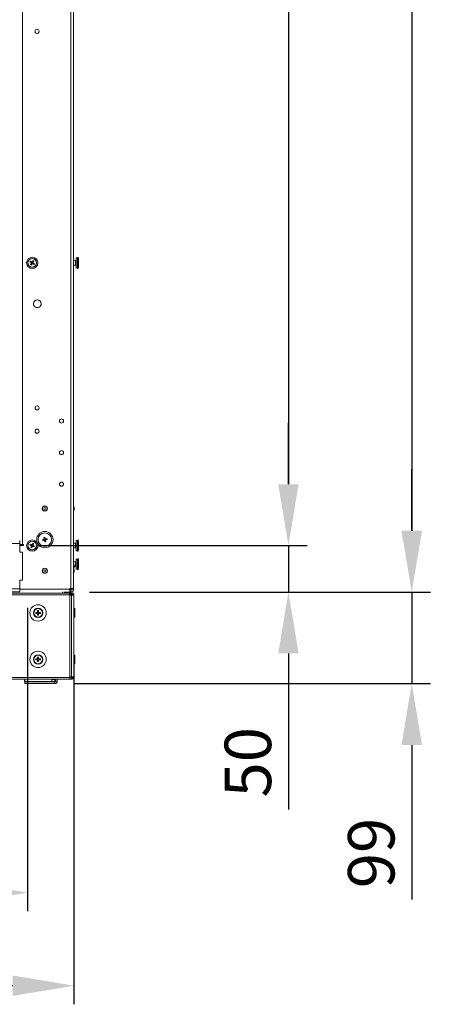
# Model space of a CAD drawing. Units: millimetres. Extents: x 63 to 8600, y 73 to 6208.
# Drawn here: x 4910 to 5352, y 2530 to 3589 of the extents above; entities that cross this region are included whole.
import ezdxf

# ---------------------------------------------------------------- set-up
doc = ezdxf.new("R2010")
doc.units = ezdxf.units.MM
doc.header["$LTSCALE"] = 5
doc.header["$PDSIZE"] = -1
doc.layers.add('Dimensions', color=7, linetype='Continuous', lineweight=15)
doc.styles.get("Standard").update_dxf_attribs({"font": 'romans.shx', "width": 0.8})
doc.dimstyles.new('SLDDIMSTYLE2', dxfattribs={"dimscale": 10, "dimtxt": 2.5, "dimasz": 3.302, "dimexe": 1, "dimexo": 1, "dimgap": 0.926042, "dimtad": 1, "dimdec": 0, "dimrnd": 1e-09, "dimzin": 12, "dimdsep": 46, "dimtxsty": 'Standard', "dimcen": 2, "dimadec": 0, "dimazin": 3, "dimtfac": 1, "dimtdec": 0, "dimtmove": 0, "dimatfit": 0, "dimfxl": 1, "dimfrac": 2, "dimtolj": 1, "dimtzin": 12, "dimarcsym": 0})

# ---------------------------------------------------------------- blocks, each defined once
blk = doc.blocks.new('*D21')
at = {"layer": 'Defpoints', "color": 0, "transparency": 16777216}
for p in [(4368.3, 2925.8), (4968.3, 2925.8), (4368.3, 2549.9)]:
    blk.add_point(p, dxfattribs=at)
at = {"layer": 'Dimensions', "color": 0, "lineweight": -2, "transparency": 16777216}
for p, q in [((4368.3, 2905.8), (4368.3, 2529.9)), ((4968.3, 2905.8), (4968.3, 2529.9)), ((4902.3, 2549.9), (4434.4, 2549.9))]:
    blk.add_line(p, q, dxfattribs=at)
at = {"layer": 'Dimensions', "color": 0, "transparency": 16777216}
for points in [[(4434.4, 2560.9), (4434.4, 2538.9), (4368.3, 2549.9)], [(4902.3, 2560.9), (4902.3, 2538.9), (4968.3, 2549.9)]]:
    blk.add_solid(points, dxfattribs=at)
at = {"layer": 'Dimensions', "color": 0, "transparency": 16777216, "insert": (4668.3, 2593.4), "char_height": 50, "attachment_point": 5}
blk.add_mtext('\\A1;600', dxfattribs=at)
blk = doc.blocks.new('*D22')
at = {"layer": 'Defpoints', "color": 0, "transparency": 16777216}
for p in [(4418.3, 2976.2), (4918.3, 2976.2), (4418.3, 2650)]:
    blk.add_point(p, dxfattribs=at)
at = {"layer": 'Dimensions', "color": 0, "lineweight": -2, "transparency": 16777216}
for p, q in [((4418.3, 2956.2), (4418.3, 2630)), ((4918.3, 2956.2), (4918.3, 2630)), ((4852.3, 2650), (4484.4, 2650))]:
    blk.add_line(p, q, dxfattribs=at)
at = {"layer": 'Dimensions', "color": 0, "transparency": 16777216}
for points in [[(4484.4, 2661), (4484.4, 2638.9), (4418.3, 2650)], [(4852.3, 2661), (4852.3, 2638.9), (4918.3, 2650)]]:
    blk.add_solid(points, dxfattribs=at)
at = {"layer": 'Dimensions', "color": 0, "transparency": 16777216, "insert": (4668.3, 2693.5), "char_height": 50, "attachment_point": 5}
blk.add_mtext('\\A1;500', dxfattribs=at)
blk = doc.blocks.new('*D24')
at = {"layer": 'Defpoints', "color": 0, "transparency": 16777216}
for p in [(4912, 4543.2), (4909.9, 3023.2), (5199, 3023.2)]:
    blk.add_point(p, dxfattribs=at)
at = {"layer": 'Dimensions', "color": 0, "lineweight": -2, "transparency": 16777216}
for p, q in [((4932, 4543.2), (5219, 4543.2)), ((5199, 4477.2), (5199, 3089.2)), ((4929.9, 3023.2), (5219, 3023.2))]:
    blk.add_line(p, q, dxfattribs=at)
at = {"layer": 'Dimensions', "color": 0, "transparency": 16777216}
for points in [[(5188, 4477.2), (5210, 4477.2), (5199, 4543.2)], [(5188, 3089.2), (5210, 3089.2), (5199, 3023.2)]]:
    blk.add_solid(points, dxfattribs=at)
at = {"layer": 'Dimensions', "color": 0, "transparency": 16777216, "insert": (5155.4, 3783.2), "char_height": 50, "attachment_point": 5, "rotation": 90}
blk.add_mtext('\\A1;1520', dxfattribs=at)
blk = doc.blocks.new('*D25')
at = {"layer": 'Defpoints', "color": 0, "transparency": 16777216}
for p in [(4909.9, 3023.2), (4964.9, 2973.2), (5199, 2973.2)]:
    blk.add_point(p, dxfattribs=at)
at = {"layer": 'Dimensions', "color": 0, "lineweight": -2, "transparency": 16777216}
for p, q in [((5199, 3089.2), (5199, 3155.3)), ((4929.9, 3023.2), (5219, 3023.2)), ((5199, 3023.2), (5199, 2973.2)), ((4984.9, 2973.2), (5219, 2973.2)), ((5199, 2907.2), (5199, 2739.3))]:
    blk.add_line(p, q, dxfattribs=at)
at = {"layer": 'Dimensions', "color": 0, "transparency": 16777216}
for points in [[(5188, 3089.2), (5210, 3089.2), (5199, 3023.2)], [(5188, 2907.2), (5210, 2907.2), (5199, 2973.2)]]:
    blk.add_solid(points, dxfattribs=at)
at = {"layer": 'Dimensions', "color": 0, "transparency": 16777216, "insert": (5155.4, 2790.2), "char_height": 50, "attachment_point": 5, "rotation": 90}
blk.add_mtext('\\A1;50', dxfattribs=at)
blk = doc.blocks.new('*D26')
at = {"layer": 'Defpoints', "color": 0, "transparency": 16777216}
for p in [(4964.9, 4593.2), (4964.9, 2973.2), (5331.7, 2973.2)]:
    blk.add_point(p, dxfattribs=at)
at = {"layer": 'Dimensions', "color": 0, "lineweight": -2, "transparency": 16777216}
for p, q in [((4984.9, 4593.2), (5351.7, 4593.2)), ((5331.7, 4527.2), (5331.7, 3039.2)), ((4984.9, 2973.2), (5351.7, 2973.2))]:
    blk.add_line(p, q, dxfattribs=at)
at = {"layer": 'Dimensions', "color": 0, "transparency": 16777216}
for points in [[(5320.6, 4527.2), (5342.7, 4527.2), (5331.7, 4593.2)], [(5320.6, 3039.2), (5342.7, 3039.2), (5331.7, 2973.2)]]:
    blk.add_solid(points, dxfattribs=at)
at = {"layer": 'Dimensions', "color": 0, "transparency": 16777216, "insert": (5288.1, 3783.2), "char_height": 50, "attachment_point": 5, "rotation": 90}
blk.add_mtext('\\A1;1620', dxfattribs=at)
blk = doc.blocks.new('*D27')
at = {"layer": 'Defpoints', "color": 0, "transparency": 16777216}
for p in [(4964.9, 2973.2), (4947.7, 2874.7), (5331.7, 2874.7)]:
    blk.add_point(p, dxfattribs=at)
at = {"layer": 'Dimensions', "color": 0, "lineweight": -2, "transparency": 16777216}
for p, q in [((5331.7, 3039.2), (5331.7, 3105.3)), ((4984.9, 2973.2), (5351.7, 2973.2)), ((5331.7, 2973.2), (5331.7, 2874.7)), ((4967.7, 2874.7), (5351.7, 2874.7)), ((5331.7, 2808.6), (5331.7, 2642.7))]:
    blk.add_line(p, q, dxfattribs=at)
at = {"layer": 'Dimensions', "color": 0, "transparency": 16777216}
for points in [[(5320.6, 3039.2), (5342.7, 3039.2), (5331.7, 2973.2)], [(5320.6, 2808.6), (5342.7, 2808.6), (5331.7, 2874.7)]]:
    blk.add_solid(points, dxfattribs=at)
at = {"layer": 'Dimensions', "color": 0, "transparency": 16777216, "insert": (5288.1, 2692.6), "char_height": 50, "attachment_point": 5, "rotation": 90}
blk.add_mtext('\\A1;99', dxfattribs=at)

msp = doc.modelspace()

# ---------------------------------------------------------------- linework, layer by layer
at = {"linetype": 'Continuous', "lineweight": 18}
for p, q in [((4964.9, 2977.2), (4964.9, 4589.2)), ((4967.9, 2976.2), (4967.9, 4590.2)), ((4912.9, 3024.2), (4912.9, 4542.2)), ((4918.7, 3327.2), (4918.7, 3327.2)), ((4918.8, 3327.2), (4918.8, 3327.2)), ((4918.8, 3327.2), (4918.8, 3327.2)), ((4921, 3328), (4921.6, 3328.9)), ((4922.4, 3327.2), (4921, 3328)), ((4921, 3328), (4922.6, 3327.1)), ((4921.6, 3328.9), (4922.9, 3328.1)), ((4921.7, 3325.3), (4922.5, 3326.7)), ((4922.6, 3324.8), (4921.7, 3325.3)), ((4922.4, 3327.2), (4922.9, 3328.1)), ((4923.4, 3326.1), (4922.5, 3326.7)), ((4922.6, 3324.8), (4923.5, 3326.4)), ((4923.4, 3326.1), (4922.6, 3324.8)), ((4923.4, 3328.3), (4924.2, 3329.6)), ((4923.4, 3328.3), (4924.3, 3327.7)), ((4925.3, 3325.5), (4923.7, 3326.4)), ((4924.5, 3327.2), (4924, 3326.3)), ((4925.3, 3325.5), (4924, 3326.3)), ((4924.2, 3329.6), (4925.1, 3329)), ((4925.1, 3329), (4924.2, 3327.5)), ((4925.1, 3329), (4924.3, 3327.7)), ((4924.5, 3327.2), (4925.8, 3326.4)), ((4925.8, 3326.4), (4925.3, 3325.5)), ((4928.1, 3327.2), (4928.1, 3327.2)), ((4928.1, 3327.2), (4928.1, 3327.2)), ((4928.2, 3327.2), (4928.2, 3327.2)), ((4970.1, 3329.7), (4967.9, 3329.7)), ((4970.1, 3329.7), (4967.9, 3329.7)), ((4967.9, 3324.7), (4970.1, 3324.7)), ((4970.1, 3324.7), (4970.1, 3329.7)), ((4970.6, 3321.8), (4970.6, 3332.6)), ((4972, 3332.7), (4970.7, 3332.7)), ((4972, 3332.7), (4970.7, 3332.7)), ((4970.7, 3332.7), (4970.7, 3321.7)), ((4972, 3321.7), (4972, 3332.7)), ((4972.7, 3333.2), (4972.1, 3333.1)), ((4972.7, 3333.2), (4972.1, 3333.1)), ((4972.1, 3321.3), (4972.1, 3333.1)), ((4972.7, 3321.2), (4972.7, 3333.2)), ((4972.8, 3331.8), (4972.7, 3331.8)), ((4972.8, 3331.8), (4972.7, 3331.8)), ((4972.9, 3332), (4972.8, 3332)), ((4972.9, 3332), (4972.8, 3332)), ((4972.8, 3332), (4972.8, 3322.4)), ((4972.9, 3332), (4972.9, 3322.4)), ((4973.3, 3331.8), (4972.9, 3331.8)), ((4973.3, 3331.8), (4972.9, 3331.8)), ((4973.3, 3331.8), (4973.3, 3322.5)), ((4970.7, 3321.7), (4972, 3321.7)), ((4972.1, 3321.3), (4972.7, 3321.2)), ((4972.7, 3322.6), (4972.8, 3322.5)), ((4972.8, 3322.4), (4972.9, 3322.4)), ((4972.9, 3322.5), (4973.3, 3322.5)), ((4934.4, 3063.1), (4934.4, 3063.1)), ((4939.7, 3063.1), (4939.7, 3063.1)), ((4968.5, 3064.1), (4967.9, 3065.1)), ((4968.5, 3064), (4967.9, 3065.1)), ((4967.9, 3061), (4968.5, 3062.1)), ((4968.5, 3064.1), (4968.5, 3062.1)), ((4910, 3023.2), (4910, 3028.5)), ((4929.8, 3029.6), (4929.8, 3029.6)), ((4934.5, 3029.5), (4936, 3029.9)), ((4934.7, 3028.5), (4934.5, 3029.5)), ((4934.7, 3028.5), (4936.5, 3028.9)), ((4936.2, 3028.8), (4934.7, 3028.5)), ((4936, 3031.8), (4937, 3032.1)), ((4936, 3031.8), (4936.4, 3030.1)), ((4936.2, 3028.8), (4936, 3029.9)), ((4936.3, 3030.3), (4937.3, 3030.6)), ((4937.1, 3027.1), (4936.7, 3028.8)), ((4937.7, 3028.8), (4936.7, 3028.5)), ((4937, 3032.1), (4937.3, 3030.6)), ((4937.7, 3028.8), (4938.1, 3027.3)), ((4937.8, 3030.3), (4939.3, 3030.6)), ((4937.8, 3030.3), (4938, 3029.3)), ((4939.5, 3029.6), (4937.8, 3029.2)), ((4939.5, 3029.6), (4938, 3029.3)), ((4939.3, 3030.6), (4939.5, 3029.6)), ((4944.3, 3029.6), (4944.3, 3029.6)), ((4970.6, 3017.8), (4970.6, 3028.6)), ((4972, 3028.7), (4970.7, 3028.7)), ((4972, 3028.7), (4970.7, 3028.7)), ((4970.7, 3028.7), (4970.7, 3017.7)), ((4972, 3017.7), (4972, 3028.7)), ((4972.7, 3029.2), (4972.1, 3029.1)), ((4972.7, 3029.2), (4972.1, 3029.1)), ((4972.1, 3017.3), (4972.1, 3029.1)), ((4972.7, 3017.2), (4972.7, 3029.2)), ((4426.6, 3025.6), (4910, 3025.6)), ((4909.9, 3016.1), (4909.9, 3023.2)), ((4909.9, 3023.2), (4913.9, 3023.2)), ((4910, 3023.2), (4913.9, 3023.2)), ((4913.9, 3023.2), (4910, 3023.2)), ((4913.9, 3023.2), (4910, 3023.2)), ((4913.9, 3024.2), (4912.9, 3024.2)), ((4913.9, 3023.2), (4913.9, 3024.2)), ((4918.7, 3023.2), (4918.7, 3023.2)), ((4918.8, 3023.2), (4918.8, 3023.2)), ((4918.8, 3023.2), (4918.8, 3023.2)), ((4921, 3023.7), (4921.3, 3024.6)), ((4922.4, 3023.1), (4921, 3023.7)), ((4921, 3023.7), (4922.6, 3023)), ((4921.3, 3024.6), (4922.8, 3024)), ((4922, 3021.1), (4922.6, 3022.5)), ((4923, 3020.7), (4922, 3021.1)), ((4922.4, 3023.1), (4922.8, 3024)), ((4923.5, 3022.1), (4922.6, 3022.5)), ((4923, 3020.7), (4923.6, 3022.4)), ((4923.5, 3022.1), (4923, 3020.7)), ((4923.3, 3024.3), (4923.9, 3025.7)), ((4923.3, 3024.3), (4924.2, 3023.9)), ((4925.5, 3021.8), (4923.8, 3022.5)), ((4923.9, 3025.7), (4924.8, 3025.3)), ((4924.8, 3025.3), (4924.1, 3023.6)), ((4924.5, 3023.3), (4924.1, 3022.4)), ((4925.5, 3021.8), (4924.1, 3022.4)), ((4924.8, 3025.3), (4924.2, 3023.9)), ((4924.5, 3023.3), (4925.9, 3022.7)), ((4925.9, 3022.7), (4925.5, 3021.8)), ((4928.1, 3023.2), (4928.1, 3023.2)), ((4928.1, 3023.2), (4928.1, 3023.2)), ((4928.2, 3023.2), (4928.2, 3023.2)), ((4938.1, 3027.3), (4937.1, 3027.1)), ((4970.1, 3025.7), (4967.9, 3025.7)), ((4970.1, 3025.7), (4967.9, 3025.7)), ((4967.9, 3020.7), (4970.1, 3020.7)), ((4970.1, 3020.7), (4970.1, 3025.7)), ((4970.7, 3017.7), (4972, 3017.7)), ((4972.8, 3027.8), (4972.7, 3027.8)), ((4972.8, 3027.8), (4972.7, 3027.8)), ((4972.7, 3018.6), (4972.8, 3018.5)), ((4972.9, 3028), (4972.8, 3028)), ((4972.9, 3028), (4972.8, 3028)), ((4972.8, 3028), (4972.8, 3018.4)), ((4972.8, 3018.4), (4972.9, 3018.4)), ((4972.9, 3028), (4972.9, 3018.4)), ((4973.3, 3027.8), (4972.9, 3027.8)), ((4973.3, 3027.8), (4972.9, 3027.8)), ((4972.9, 3018.5), (4973.3, 3018.5)), ((4973.3, 3027.8), (4973.3, 3018.5)), ((4909.9, 3016.1), (4912.9, 3016.1)), ((4912.9, 3016.1), (4912.9, 2986.1)), ((4970.6, 2997.8), (4970.6, 3008.6)), ((4972, 3008.7), (4970.7, 3008.7)), ((4972, 3008.7), (4970.7, 3008.7)), ((4972, 3008.7), (4970.7, 3008.7)), ((4970.7, 3008.7), (4970.7, 2997.7)), ((4972, 2997.7), (4972, 3008.7)), ((4972.1, 3017.3), (4972.7, 3017.2)), ((4972.7, 3009.2), (4972.1, 3009.1)), ((4972.7, 3009.2), (4972.1, 3009.1)), ((4972.7, 3009.2), (4972.1, 3009.1)), ((4972.1, 2997.3), (4972.1, 3009.1)), ((4972.7, 2997.2), (4972.7, 3009.2)), ((4972.8, 3007.8), (4972.7, 3007.8)), ((4972.8, 3007.8), (4972.7, 3007.8)), ((4972.8, 3007.8), (4972.7, 3007.8)), ((4972.9, 3008), (4972.8, 3008)), ((4972.9, 3008), (4972.8, 3008)), ((4972.9, 3008), (4972.8, 3008)), ((4972.8, 3008), (4972.8, 2998.4)), ((4972.9, 3008), (4972.9, 2998.4)), ((4973.3, 3007.8), (4972.9, 3007.8)), ((4973.3, 3007.8), (4972.9, 3007.8)), ((4973.3, 3007.8), (4972.9, 3007.8)), ((4973.3, 3007.8), (4973.3, 2998.5)), ((4970.1, 3005.7), (4967.9, 3005.7)), ((4970.1, 3005.7), (4967.9, 3005.7)), ((4970.1, 3005.7), (4967.9, 3005.7)), ((4968.5, 3002), (4967.9, 3003.1)), ((4968.5, 3002), (4967.9, 3003.1)), ((4967.9, 2999), (4968.5, 3000.1)), ((4968.5, 2997.1), (4967.9, 2998.1)), ((4968.5, 2997), (4967.9, 2998.1)), ((4968.5, 3002), (4968.5, 3000.1)), ((4968.5, 3000.7), (4970.1, 3000.7)), ((4968.5, 2997.1), (4968.5, 2995.1)), ((4970.1, 3000.7), (4970.1, 3005.7)), ((4970.7, 2997.7), (4972, 2997.7)), ((4972.1, 2997.3), (4972.7, 2997.2)), ((4972.7, 2998.6), (4972.8, 2998.5)), ((4972.8, 2998.4), (4972.9, 2998.4)), ((4972.9, 2998.5), (4973.3, 2998.5)), ((4909.9, 2973.6), (4909.9, 2986.1)), ((4912.9, 2986.1), (4909.9, 2986.1)), ((4934.4, 2996.1), (4934.4, 2996.1)), ((4939.7, 2996.1), (4939.7, 2996.1)), ((4967.9, 2994), (4968.5, 2995.1)), ((4909.9, 2976.6), (4426.7, 2976.6)), ((4963.9, 2976.2), (4909.9, 2976.2)), ((4964.9, 2977.2), (4963.9, 2977.2)), ((4963.9, 2973.2), (4963.9, 2977.2)), ((4963.9, 2975.6), (4964.9, 2975.6)), ((4963.9, 2975.6), (4964.9, 2975.6)), ((4964.9, 2975.6), (4964.9, 2975.2)), ((4965.9, 2977.2), (4965.9, 2976.2)), ((4965.9, 2977.2), (4965.9, 2976.6)), ((4965.9, 2976.6), (4965.9, 2976.6)), ((4965.9, 2976.2), (4967.9, 2976.2)), ((4373.3, 2972.1), (4963.4, 2972.1)), ((4963.4, 2970.3), (4373.3, 2970.3)), ((4909.9, 2973.6), (4426.7, 2973.6)), ((4956.3, 2972.1), (4956.3, 2973.5)), ((4966.3, 2972.1), (4956.3, 2972.1)), ((4957.7, 2973.2), (4963.9, 2973.2)), ((4965.9, 2972.1), (4961.3, 2972.1)), ((4961.4, 2973.2), (4964.2, 2973.2)), ((4963.4, 2969.7), (4963.4, 2972.1)), ((4963.4, 2972.1), (4965.9, 2972.1)), ((4963.4, 2970.9), (4965.9, 2970.9)), ((4963.4, 2970.8), (4964, 2970.8)), ((4963.4, 2970.8), (4964.8, 2970.8)), ((4963.4, 2970.8), (4965.7, 2970.8)), ((4963.4, 2969.7), (4964, 2969.7)), ((4963.4, 2969.7), (4964, 2969.7)), ((4963.9, 2975.2), (4964.9, 2975.2)), ((4964, 2970.8), (4964, 2969.7)), ((4965.7, 2970.8), (4964, 2970.8)), ((4964, 2880.9), (4964, 2969.7)), ((4964.2, 2975.2), (4964.2, 2973.2)), ((4964.2, 2973.2), (4964.9, 2973.2)), ((4964.4, 2969.7), (4965.2, 2969.7)), ((4964.8, 2970.8), (4964.8, 2969.7)), ((4965.7, 2970.8), (4964.8, 2970.8)), ((4965.7, 2970.8), (4964.8, 2970.8)), ((4964.9, 2975.2), (4964.9, 2973.2)), ((4965.7, 2969.7), (4965.7, 2970.8)), ((4965.7, 2969.7), (4966.1, 2969.7)), ((4966.1, 2969.7), (4965.7, 2969.7)), ((4965.8, 2882), (4965.8, 2969.7)), ((4966.1, 2969.7), (4965.8, 2969.7)), ((4966.1, 2969.7), (4965.8, 2969.7)), ((4965.9, 2970.9), (4965.9, 2972.1)), ((4965.9, 2972.1), (4966.5, 2972.1)), ((4965.9, 2970.9), (4966.5, 2970.9)), ((4966.1, 2969.7), (4966.1, 2969.7)), ((4966.3, 2973.5), (4966.3, 2972.1)), ((4966.5, 2972.1), (4966.3, 2972.1)), ((4966.5, 2970.9), (4966.5, 2972.1)), ((4967.1, 2970.3), (4968.3, 2970.3)), ((4967.1, 2969.7), (4967.1, 2970.3)), ((4967.1, 2969.7), (4968.3, 2969.7)), ((4968.3, 2970.3), (4968.3, 2881.4)), ((4968.5, 2955.5), (4968.3, 2955.2)), ((4968.5, 2955.5), (4968.3, 2955.2)), ((4969.1, 2955.5), (4968.5, 2955.5)), ((4969.1, 2955.5), (4968.5, 2955.5)), ((4968.5, 2955.5), (4968.5, 2946.2)), ((4968.5, 2955.5), (4968.5, 2955.5)), ((4969.1, 2955.5), (4969.1, 2946.2)), ((4969.1, 2955.5), (4969.1, 2946.2)), ((4925.1, 2950.8), (4925.1, 2950.8)), ((4927.3, 2951.3), (4928.8, 2951.3)), ((4927.3, 2950.3), (4927.3, 2951.3)), ((4928.8, 2950.3), (4927.3, 2950.3)), ((4927.3, 2950.3), (4928.8, 2950.3)), ((4928.8, 2950.3), (4928.8, 2951.3)), ((4929.1, 2950.3), (4928.8, 2950.3)), ((4929.2, 2953.3), (4930.2, 2953.3)), ((4929.2, 2951.7), (4929.2, 2953.3)), ((4929.2, 2951.7), (4930.2, 2951.7)), ((4929.2, 2948.4), (4929.2, 2949.9)), ((4930.2, 2949.9), (4929.2, 2949.9)), ((4930.2, 2948.4), (4929.2, 2948.4)), ((4930.2, 2953.3), (4930.2, 2951.7)), ((4930.2, 2949.9), (4930.2, 2948.4)), ((4930.7, 2950.3), (4930.4, 2950.3)), ((4930.7, 2951.3), (4932.2, 2951.3)), ((4930.7, 2951.3), (4930.7, 2950.3)), ((4932.2, 2950.3), (4930.7, 2950.3)), ((4932.2, 2950.3), (4930.7, 2950.3)), ((4932.2, 2951.3), (4932.2, 2950.3)), ((4934.4, 2950.8), (4934.4, 2950.8)), ((4968.3, 2946.4), (4968.5, 2946.2)), ((4968.5, 2946.2), (4969.1, 2946.2)), ((4969.1, 2946.2), (4969.1, 2946.2)), ((4927.3, 2901.3), (4928.8, 2901.3)), ((4927.3, 2900.3), (4927.3, 2901.3)), ((4928.8, 2900.3), (4928.8, 2901.3)), ((4929.2, 2903.3), (4930.2, 2903.3)), ((4929.2, 2901.7), (4929.2, 2903.3)), ((4929.2, 2901.7), (4930.2, 2901.7)), ((4930.2, 2903.3), (4930.2, 2901.7)), ((4930.7, 2901.3), (4932.2, 2901.3)), ((4930.7, 2901.3), (4930.7, 2900.3)), ((4932.2, 2901.3), (4932.2, 2900.3)), ((4968.5, 2905.5), (4968.3, 2905.2)), ((4968.5, 2905.5), (4968.3, 2905.2)), ((4969.1, 2905.5), (4968.5, 2905.5)), ((4969.1, 2905.5), (4968.5, 2905.5)), ((4968.5, 2905.5), (4968.5, 2896.2)), ((4968.5, 2905.5), (4968.5, 2905.5)), ((4969.1, 2905.5), (4969.1, 2896.2)), ((4969.1, 2905.5), (4969.1, 2896.2)), ((4925.1, 2900.8), (4925.1, 2900.8)), ((4928.8, 2900.3), (4927.3, 2900.3)), ((4927.3, 2900.3), (4928.8, 2900.3)), ((4929.1, 2900.3), (4928.8, 2900.3)), ((4929.2, 2898.4), (4929.2, 2899.9)), ((4930.2, 2899.9), (4929.2, 2899.9)), ((4930.2, 2898.4), (4929.2, 2898.4)), ((4930.2, 2899.9), (4930.2, 2898.4)), ((4930.7, 2900.3), (4930.4, 2900.3)), ((4932.2, 2900.3), (4930.7, 2900.3)), ((4932.2, 2900.3), (4930.7, 2900.3)), ((4934.4, 2900.8), (4934.4, 2900.8)), ((4968.3, 2896.4), (4968.5, 2896.2)), ((4968.5, 2896.2), (4969.1, 2896.2)), ((4969.1, 2896.2), (4969.1, 2896.2)), ((4373.3, 2881.4), (4963.4, 2881.4)), ((4963.4, 2879.6), (4963.4, 2882)), ((4964, 2882), (4963.4, 2882)), ((4964, 2880.9), (4963.4, 2880.9)), ((4965.9, 2880.8), (4963.4, 2880.8)), ((4965.9, 2880.8), (4963.4, 2880.8)), ((4963.4, 2880.8), (4965.9, 2880.8)), ((4963.4, 2880.8), (4965.9, 2880.8)), ((4964, 2880.9), (4965.7, 2880.9)), ((4964.8, 2882), (4964.8, 2880.9)), ((4965.7, 2880.9), (4965.7, 2882)), ((4965.9, 2880.8), (4965.9, 2879.6)), ((4965.9, 2880.8), (4965.9, 2880.8)), ((4965.9, 2880.8), (4966.5, 2880.8)), ((4966.5, 2880.8), (4965.9, 2880.8)), ((4966.5, 2880.8), (4966.5, 2879.6)), ((4967.1, 2881.4), (4967.1, 2882)), ((4967.1, 2881.4), (4968.3, 2881.4)), ((4963.4, 2879.6), (4373.3, 2879.6)), ((4915.1, 2879.2), (4915.4, 2879.2)), ((4915.1, 2879.2), (4915.1, 2877.2)), ((4915.1, 2879.2), (4915.4, 2879.2)), ((4915.4, 2877.2), (4915.1, 2877.2)), ((4915.3, 2876.7), (4947.7, 2876.7)), ((4915.3, 2876.7), (4915.3, 2874.7)), ((4915.3, 2876.7), (4947.7, 2876.7)), ((4947.7, 2874.7), (4915.3, 2874.7)), ((4915.4, 2879.6), (4915.4, 2877.2)), ((4944.6, 2877.2), (4915.4, 2877.2)), ((4915.4, 2876.7), (4915.4, 2877.2)), ((4947.6, 2876.7), (4915.4, 2876.7)), ((4947.6, 2876.7), (4915.4, 2876.7)), ((4944.6, 2877.2), (4944.6, 2879.6)), ((4944.6, 2879.2), (4947.7, 2879.2)), ((4944.6, 2879.2), (4947.7, 2879.2)), ((4947.7, 2877.2), (4944.6, 2877.2)), ((4947.6, 2879.2), (4947.6, 2879.6)), ((4947.6, 2877.2), (4947.6, 2876.7)), ((4947.7, 2879.2), (4947.7, 2877.2)), ((4947.7, 2876.7), (4947.7, 2874.7)), ((4948.3, 2877.3), (4948.3, 2879.6)), ((4948.3, 2877.3), (4950.3, 2877.3)), ((4950.3, 2877.3), (4950.3, 2879.6)), ((4965.9, 2879.6), (4963.4, 2879.6)), ((4966.5, 2879.6), (4965.9, 2879.6))]:
    msp.add_line(p, q, dxfattribs=at)
at = {"linetype": 'Continuous', "lineweight": 18, "flags": 128}
for points in [[(4910, 3024.2), (4910.1, 3024.2), (4910.4, 3024.2), (4910.8, 3024.2), (4911.2, 3024.2), (4911.8, 3024.2), (4912.3, 3024.2), (4912.9, 3024.2)], [(4964.9, 2977.2), (4965.5, 2977.2), (4966.1, 2977.2), (4966.6, 2977.2), (4967, 2977.2), (4967.4, 2977.2), (4967.7, 2977.2), (4967.9, 2977.2), (4967.9, 2977.2)], [(4965.2, 2969.7), (4965.6, 2969.7), (4965.7, 2969.7), (4965.8, 2969.7), (4965.6, 2969.7), (4965.4, 2969.7), (4965, 2969.7), (4964.5, 2969.7), (4964, 2969.7)], [(4964.4, 2969.7), (4964.5, 2969.7), (4964.6, 2969.7), (4964.6, 2969.7), (4964.5, 2969.7), (4964.4, 2969.7), (4964.3, 2969.7), (4964.1, 2969.7), (4964, 2969.7)], [(4965.7, 2969.7), (4965.7, 2969.7), (4966.2, 2969.7), (4966.7, 2969.7), (4967.1, 2969.7)], [(4968.3, 2969.7), (4968.2, 2969.7), (4968, 2969.7), (4967.7, 2969.7), (4967.2, 2969.7), (4966.7, 2969.7), (4966.2, 2969.7), (4965.8, 2969.7)], [(4967.1, 2969.7), (4967.1, 2969.7), (4967, 2969.7), (4966.9, 2969.7), (4966.7, 2969.7), (4966.6, 2969.7), (4966.4, 2969.7), (4966.2, 2969.7), (4966.1, 2969.7)], [(4966.1, 2969.7), (4966.2, 2969.7), (4966.4, 2969.7), (4966.6, 2969.7), (4966.7, 2969.7), (4966.9, 2969.7), (4967, 2969.7), (4967.1, 2969.7), (4967.1, 2969.7)], [(4964, 2882), (4964.5, 2882), (4965, 2882), (4965.4, 2882), (4965.6, 2882), (4965.8, 2882), (4965.8, 2882)], [(4965.8, 2882), (4966.2, 2882), (4966.7, 2882), (4967.2, 2882), (4967.7, 2882), (4968, 2882), (4968.2, 2882), (4968.3, 2882)], [(4934.7, 2876.7), (4933.2, 2876.7), (4931.8, 2876.7), (4930.6, 2876.7), (4929.5, 2876.7), (4928.8, 2876.7), (4928.3, 2876.7), (4928.3, 2876.7), (4928.5, 2876.7), (4929.1, 2876.7), (4930, 2876.7), (4931.2, 2876.7), (4932.5, 2876.7), (4934, 2876.7), (4935.5, 2876.7), (4937, 2876.7), (4938.3, 2876.7), (4939.5, 2876.7), (4940.4, 2876.7), (4941, 2876.7), (4941.2, 2876.7), (4941.1, 2876.7), (4940.7, 2876.7), (4940, 2876.7), (4938.9, 2876.7), (4937.7, 2876.7), (4936.2, 2876.7), (4934.7, 2876.7)], [(4941.3, 2876.7), (4941.2, 2876.7), (4940.6, 2876.7), (4939.8, 2876.7), (4938.7, 2876.7), (4937.4, 2876.7), (4936, 2876.7), (4934.5, 2876.7), (4933, 2876.7), (4931.6, 2876.7), (4930.4, 2876.7), (4929.4, 2876.7), (4928.7, 2876.7), (4928.4, 2876.7), (4928.4, 2876.7), (4928.7, 2876.7), (4929.4, 2876.7), (4930.4, 2876.7), (4931.6, 2876.7), (4933, 2876.7), (4934.5, 2876.7), (4936, 2876.7), (4937.4, 2876.7), (4938.7, 2876.7), (4939.8, 2876.7), (4940.6, 2876.7), (4941.2, 2876.7), (4941.3, 2876.7)], [(4948.3, 2877.2), (4948.2, 2877.2), (4947.7, 2877.2)]]:
    msp.add_lwpolyline(points, dxfattribs=at)
at = {"linetype": 'Continuous', "lineweight": 18}
for centre, radius in [((4928.6, 3576.2), 2.2), ((4923.4, 3327.2), 6), ((4923.4, 3327.2), 4.76), ((4923.4, 3327.2), 4.66), ((4923.4, 3327.2), 4.65), ((4928.9, 3283.2), 4.1), ((4928.6, 3171.2), 2.2), ((4954.9, 3157.2), 2.2), ((4928.6, 3146.2), 2.2), ((4954.9, 3123.2), 2.2), ((4954.9, 3089.2), 2.2), ((4937, 3063.1), 2.75), ((4937, 3063.1), 2.65), ((4937, 3063.1), 0.993), ((4923.4, 3023.2), 6), ((4937, 3029.6), 8.8), ((4937, 3029.6), 7.25), ((4923.4, 3023.2), 4.76), ((4923.4, 3023.2), 4.66), ((4923.4, 3023.2), 4.65), ((4937, 2996.1), 2.75), ((4937, 2996.1), 2.65), ((4937, 2996.1), 0.993), ((4929.7, 2950.8), 8.8), ((4929.7, 2950.8), 5.04), ((4929.7, 2950.8), 4.65), ((4929.7, 2900.8), 8.8), ((4929.7, 2900.8), 5.04), ((4929.7, 2900.8), 4.65)]:
    msp.add_circle(centre, radius, dxfattribs=at)
for centre, radius, start, end in [((4928.6, 3576.2), 2.2, 179.9998, 359.9998), ((4923.4, 3327.2), 4.76, 359.9998, 179.9998), ((4923.4, 3327.2), 4.65, 359.9998, 179.9998), ((4923.4, 3327.2), 4.66, 179.9998, 359.9998), ((4923.4, 3327.2), 1.06, 178.5151, 210.6346), ((4923.4, 3327.2), 0.851, 276.8159, 202.3337), ((4923.4, 3327.2), 0.851, 202.3337, 276.8159), ((4923.4, 3327.2), 1.06, 88.5151, 120.6346), ((4923.4, 3327.2), 1.06, 268.5151, 300.6346), ((4923.4, 3327.2), 1.06, 358.5151, 30.6346), ((4970.1, 3331), 1.3, 270.0002, 294.47), ((4970.1, 3331), 1.3, 270.0002, 294.47), ((4970.1, 3323.4), 1.3, 45.0002, 90.0002), ((4970.7, 3332.6), 0.1, 90.0002, 180.0002), ((4970.7, 3332.6), 0.1, 90.0002, 180.0002), ((4972, 3332.8), 0.1, 270.0002, 0.0002), ((4972, 3332.8), 0.1, 270.0002, 0.0002), ((4970.7, 3321.8), 0.1, 180.0002, 270.0002), ((4972, 3321.6), 0.1, 0.0002, 90.0002), ((4928.9, 3283.2), 4.1, 180.0001, 0.0002), ((4928.9, 3283.2), 4.1, 179.9998, 359.9998), ((4928.6, 3171.2), 2.2, 179.9998, 359.9998), ((4928.6, 3146.2), 2.2, 180.0002, 0.0002), ((4928.6, 3146.2), 2.2, 179.9998, 359.9998), ((4937, 3063.1), 2.75, 179.9998, 359.9998), ((4937, 3063.1), 2.65, 0.0002, 179.9998), ((4937, 3029.6), 1.06, 131.7697, 163.8893), ((4937, 3029.6), 0.851, 230.0706, 155.5884), ((4937, 3029.6), 0.851, 155.5884, 230.0706), ((4937, 3029.6), 1.06, 221.7697, 253.8893), ((4937, 3029.6), 1.06, 41.7697, 73.8893), ((4937, 3029.6), 1.06, 311.7697, 343.8893), ((4970.7, 3028.6), 0.1, 90.0002, 180.0002), ((4970.7, 3028.6), 0.1, 90.0002, 180.0002), ((4972, 3028.8), 0.1, 270.0002, 0.0002), ((4972, 3028.8), 0.1, 270.0002, 0.0002), ((4923.4, 3023.2), 4.76, 359.9998, 179.9998), ((4923.4, 3023.2), 4.65, 359.9998, 179.9998), ((4923.4, 3023.2), 4.66, 179.9998, 359.9998), ((4923.4, 3023.2), 1.06, 186.529, 218.6485), ((4923.4, 3023.2), 0.851, 194.8299, 120.3476), ((4923.4, 3023.2), 0.851, 120.3476, 194.8299), ((4923.4, 3023.2), 1.06, 96.529, 128.6485), ((4923.4, 3023.2), 1.06, 276.529, 308.6485), ((4923.4, 3023.2), 1.06, 6.529, 38.6485), ((4970.1, 3027), 1.3, 270.0002, 294.47), ((4970.1, 3027), 1.3, 270.0002, 294.4698), ((4970.1, 3019.4), 1.3, 65.5307, 90.0002), ((4970.7, 3017.8), 0.1, 180.0002, 270.0002), ((4972, 3017.6), 0.1, 0.0002, 90.0002), ((4970.7, 3008.6), 0.1, 90.0002, 180.0002), ((4970.7, 3008.6), 0.1, 90.0002, 180.0002), ((4970.7, 3008.6), 0.1, 90.0002, 180.0002), ((4972, 3008.8), 0.1, 270.0002, 0.0002), ((4972, 3008.8), 0.1, 270.0002, 0.0002), ((4970.1, 3007), 1.3, 270.0002, 294.47), ((4970.1, 3007), 1.3, 270.0002, 294.47), ((4970.1, 3007), 1.3, 270.0002, 294.47), ((4970.1, 2999.4), 1.3, 65.5305, 90.0002), ((4970.7, 2997.8), 0.1, 180.0002, 270.0002), ((4972, 2997.6), 0.1, 0.0002, 90.0002), ((4937, 2996.1), 2.75, 179.9998, 359.9998), ((4962.3, 2979.2), 3.6, 296.4175, 327.0185), ((4964.9, 2976.6), 1, 270.0002, 0.0002), ((4964.9, 2976.6), 1, 270.0002, 0.0002), ((4964.9, 2976.2), 3, 270.0002, 0.0002), ((4964.9, 2976.2), 1, 270.0002, 0.0002), ((4966.5, 2970.3), 1.8, 0.0001, 90.0001), ((4966.5, 2970.3), 1.8, 0.0001, 90.0001), ((4966.5, 2970.3), 0.6, 0.0001, 90.0001), ((4929.7, 2950.8), 4.65, 0.0001, 180.0001), ((4929.7, 2950.8), 1.06, 118.9403, 151.0599), ((4929.7, 2950.8), 1.06, 208.9403, 241.0599), ((4929.7, 2950.8), 0.851, 142.759, 217.2412), ((4929.7, 2950.8), 0.851, 217.2412, 142.759), ((4929.7, 2950.8), 1.06, 28.9403, 61.0599), ((4929.7, 2950.8), 1.06, 298.9403, 331.0599), ((4929.7, 2900.8), 4.65, 0.0001, 180.0001), ((4929.7, 2900.8), 1.06, 118.9403, 151.0599), ((4929.7, 2900.8), 0.851, 142.759, 217.2412), ((4929.7, 2900.8), 0.851, 217.2412, 142.759), ((4929.7, 2900.8), 1.06, 28.9403, 61.0599), ((4929.7, 2900.8), 1.06, 208.9403, 241.0599), ((4929.7, 2900.8), 1.06, 298.9403, 331.0599), ((4966.5, 2881.4), 1.8, 270.0001, 0.0001), ((4966.5, 2881.4), 0.6, 270.0001, 0.0001), ((4966.5, 2881.4), 0.6, 270.0001, 0.0001), ((4947.7, 2879.8), 0.6, 270.0001, 338.6251), ((4947.7, 2879.8), 0.6, 270.0001, 338.6153), ((4947.7, 2877.3), 2.6, 270.0001, 0.0001), ((4947.7, 2877.3), 0.6, 270.0001, 0.0001), ((4947.7, 2877.3), 0.6, 270.0001, 0.0001)]:
    msp.add_arc(centre, radius, start, end, dxfattribs=at)
for points in [[(4922.4, 3327.2), (4922.4, 3327.2), (4922.5, 3327.1), (4922.6, 3327.1)], [(4922.5, 3326.7), (4922.5, 3326.7), (4922.6, 3326.8), (4922.6, 3326.9)], [(4922.9, 3328.1), (4922.9, 3328.1), (4923, 3328), (4923.1, 3328)], [(4923.4, 3328.3), (4923.4, 3328.2), (4923.4, 3328.1), (4923.3, 3328)], [(4923.4, 3326.1), (4923.4, 3326.2), (4923.5, 3326.3), (4923.5, 3326.4)], [(4924, 3326.3), (4923.9, 3326.3), (4923.8, 3326.4), (4923.7, 3326.4)], [(4924.3, 3327.7), (4924.3, 3327.7), (4924.2, 3327.6), (4924.2, 3327.5)], [(4924.5, 3327.2), (4924.4, 3327.2), (4924.3, 3327.3), (4924.3, 3327.3)], [(4936, 3029.9), (4936.1, 3029.9), (4936.2, 3029.9), (4936.2, 3029.9)], [(4936.2, 3028.8), (4936.3, 3028.9), (4936.4, 3028.9), (4936.5, 3028.9)], [(4936.3, 3030.4), (4936.3, 3030.3), (4936.3, 3030.2), (4936.4, 3030.1)], [(4936.7, 3028.5), (4936.7, 3028.6), (4936.7, 3028.7), (4936.7, 3028.8)], [(4937.3, 3030.6), (4937.3, 3030.5), (4937.3, 3030.4), (4937.4, 3030.3)], [(4937.8, 3030.3), (4937.7, 3030.2), (4937.6, 3030.2), (4937.6, 3030.2)], [(4937.7, 3028.8), (4937.7, 3028.8), (4937.7, 3028.9), (4937.7, 3029)], [(4938, 3029.3), (4938, 3029.2), (4937.9, 3029.2), (4937.8, 3029.2)], [(4922.4, 3023.1), (4922.4, 3023), (4922.5, 3023), (4922.6, 3023)], [(4922.6, 3022.5), (4922.6, 3022.6), (4922.6, 3022.7), (4922.7, 3022.8)], [(4922.8, 3024), (4922.8, 3024), (4922.9, 3024), (4923, 3023.9)], [(4923.3, 3024.3), (4923.3, 3024.2), (4923.2, 3024.1), (4923.2, 3024)], [(4923.5, 3022.1), (4923.6, 3022.2), (4923.6, 3022.3), (4923.6, 3022.4)], [(4924.1, 3022.4), (4924, 3022.4), (4923.9, 3022.4), (4923.8, 3022.5)], [(4924.2, 3023.9), (4924.2, 3023.8), (4924.2, 3023.7), (4924.1, 3023.6)], [(4924.5, 3023.3), (4924.4, 3023.3), (4924.3, 3023.4), (4924.2, 3023.4)], [(4928.8, 2951.3), (4928.9, 2951.3), (4929, 2951.3), (4929.1, 2951.3)], [(4928.8, 2950.3), (4928.9, 2950.3), (4929, 2950.3), (4929.1, 2950.3)], [(4929.2, 2951.7), (4929.2, 2951.7), (4929.2, 2951.6), (4929.2, 2951.5)], [(4929.2, 2949.9), (4929.2, 2950), (4929.2, 2950), (4929.2, 2950.1)], [(4930.2, 2951.7), (4930.2, 2951.7), (4930.2, 2951.6), (4930.2, 2951.5)], [(4930.2, 2949.9), (4930.2, 2950), (4930.2, 2950), (4930.2, 2950.1)], [(4930.7, 2951.3), (4930.6, 2951.3), (4930.5, 2951.3), (4930.4, 2951.3)], [(4930.7, 2950.3), (4930.6, 2950.3), (4930.5, 2950.3), (4930.4, 2950.3)], [(4928.8, 2901.3), (4928.9, 2901.3), (4929, 2901.3), (4929.1, 2901.3)], [(4929.2, 2901.7), (4929.2, 2901.7), (4929.2, 2901.6), (4929.2, 2901.5)], [(4930.2, 2901.7), (4930.2, 2901.7), (4930.2, 2901.6), (4930.2, 2901.5)], [(4930.7, 2901.3), (4930.6, 2901.3), (4930.5, 2901.3), (4930.4, 2901.3)], [(4928.8, 2900.3), (4928.9, 2900.3), (4929, 2900.3), (4929.1, 2900.3)], [(4929.2, 2899.9), (4929.2, 2900), (4929.2, 2900), (4929.2, 2900.1)], [(4930.2, 2899.9), (4930.2, 2900), (4930.2, 2900), (4930.2, 2900.1)], [(4930.7, 2900.3), (4930.6, 2900.3), (4930.5, 2900.3), (4930.4, 2900.3)]]:
    msp.add_open_spline(points, degree=3, dxfattribs=at)

# ---------------------------------------------------------------- dimensions: what is measured, and where the dimension line sits
at = {"layer": 'Dimensions'}
for base, p1, p2, picture, middle in [((5331.7, 2973.2), (4964.9, 4593.2), (4964.9, 2973.2), '*D26', (5288.1, 3783.2)), ((5199, 3023.2), (4912, 4543.2), (4909.9, 3023.2), '*D24', (5155.4, 3783.2)), ((5199, 2973.2), (4909.9, 3023.2), (4964.9, 2973.2), '*D25', (5155.4, 2790.2)), ((5331.6505, 2874.6732), (4964.9151, 2973.1953), (4947.7151, 2874.6732), '*D27', (5288.1297, 2692.6438))]:
    dim = msp.add_linear_dim(base=base, p1=p1, p2=p2, angle=90, dimstyle='SLDDIMSTYLE2', override={"dimscale": 20}, dxfattribs=at)
    dim.commit()
    dim.dimension.update_dxf_attribs({"geometry": picture, "text_midpoint": middle})
for base, p1, p2, picture, middle in [((4418.3, 2650), (4918.3, 2976.2), (4418.3, 2976.2), '*D22', (4668.3, 2693.5)), ((4368.3, 2549.9), (4968.3, 2925.8), (4368.3, 2925.8), '*D21', (4668.3, 2593.4))]:
    dim = msp.add_linear_dim(base=base, p1=p1, p2=p2, dimstyle='SLDDIMSTYLE2', override={"dimscale": 20}, dxfattribs=at)
    dim.commit()
    dim.dimension.update_dxf_attribs({"geometry": picture, "text_midpoint": middle})

doc.saveas('drawing.dxf')
